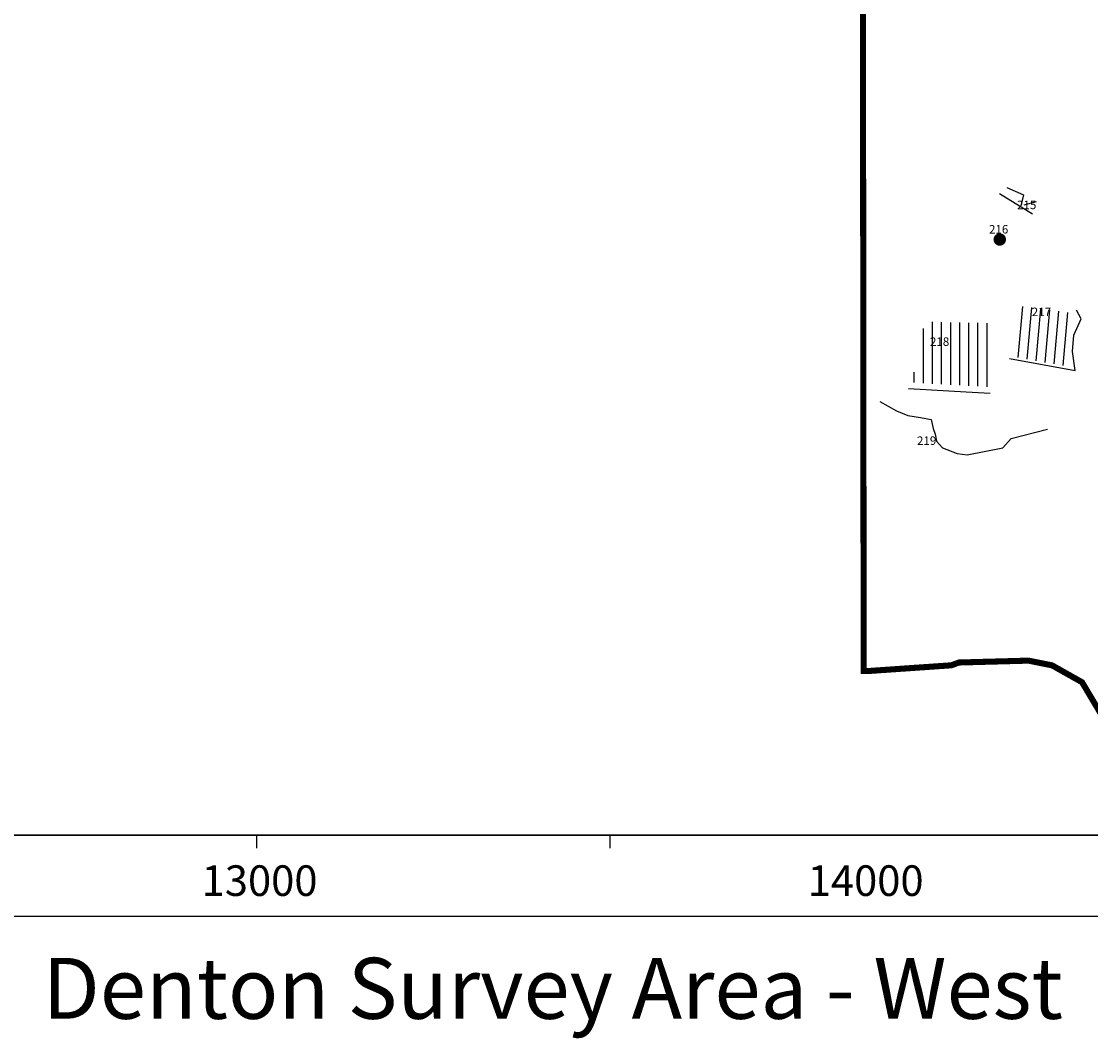
# Model space of a CAD drawing. Extents: x 9617 to 16374, y 47549 to 53526.
# Drawn here: x 12612 to 14376, y 47549 to 49229 of the extents above; entities that cross this region are included whole.
import ezdxf
from ezdxf.enums import TextEntityAlignment as Align

# ---------------------------------------------------------------- set-up
doc = ezdxf.new("R2010")
doc.units = 0
doc.header["$XCLIPFRAME"] = 2
doc.header["$PDMODE"] = 32
doc.header["$PDSIZE"] = 12
for name, color, linetype in [('14NW', 7, 'CONTINUOUS'), ('BIGBLOB', 7, 'CONTINUOUS'), ('FOOTPATH', 7, 'CONTINUOUS'), ('FRAME', 7, 'CONTINUOUS'), ('LIMITS', 1, 'CONTINUOUS'), ('LINEAR', 1, 'CONTINUOUS'), ('NUMBERS', 7, 'CONTINUOUS'), ('POINTS', 5, 'CONTINUOUS'), ('RF', 23, 'CONTINUOUS')]:
    doc.layers.add(name, color=color, linetype=linetype)
doc.styles.get("Standard").update_dxf_attribs({"font": 'TIMES.TTF', "height": 3.5})
doc.styles.add('TIMES', font='TIMES.TTF')
picture_1 = doc.add_image_def('image1.jpg', size_in_pixel=(7874, 7874))

msp = doc.modelspace()

# ---------------------------------------------------------------- hatches: boundary and pattern name
at = {"layer": 'BIGBLOB'}
h = msp.add_hatch(color=1, dxfattribs=at)
edge = h.paths.add_edge_path()
edge.add_arc((14226, 48868.9), 10.4, 0, 360)
at = {"layer": 'RF'}
h = msp.add_hatch(dxfattribs=at)
h.set_pattern_fill('_U', color=256, scale=15, angle=85, style=0)
h.set_pattern_definition([(85, (0, 0), (-14.9429205, 1.307336), [])])
h.paths.add_polyline_path([(14261.9, 48758.8), (14241.8, 48677.1), (14334.5, 48660.2), (14343.7, 48748.1)])
h = msp.add_hatch(dxfattribs=at)
h.set_pattern_fill('_U', color=23, scale=15, angle=90, style=0, pattern_type=0)
h.set_pattern_definition([(90, (0, 0), (-15, 9e-16), [])])
h.paths.add_polyline_path([(14102.4, 48733.3), (14081.4, 48633), (14208.6, 48625.7), (14207.7, 48730.8)])

# ---------------------------------------------------------------- linework, layer by layer
at = {"layer": 'FOOTPATH'}
msp.add_lwpolyline([(16374.2, 53525.8), (10006.3, 53525.9), (10006.3, 47886.1), (15000.2, 47886.1)], dxfattribs=at)
at = {"layer": 'FRAME'}
msp.add_line((16374.2, 47751.9), (9857.9, 47751.9), dxfattribs=at)
at = {"layer": 'FRAME', "color": 7}
for points in [[(12999.7, 47885.9), (12999.7, 47864.6)], [(13582.6, 47886), (13582.6, 47864.7)]]:
    msp.add_lwpolyline(points, dxfattribs=at)
at = {"layer": 'LIMITS', "color": 5, "const_width": 10}
msp.add_lwpolyline([(13999.5, 49999.4), (14001.5, 48157), (14011.3, 48157.2), (14146.2, 48166.5), (14158.6, 48171.1), (14273.3, 48174.2), (14312.1, 48166.5), (14361.7, 48138.6), (14443.8, 48000.9), (15000.1, 48000), (15000.2, 48000)], dxfattribs=at)
at = {"layer": 'LINEAR'}
for points in [[(14225.5, 48945.1), (14280, 48911.1)], [(14237.8, 48954.7), (14265, 48942.4), (14260.9, 48924.7)], [(14266.4, 48926.1), (14286.8, 48931.5)], [(14242.3, 48672.5), (14350.4, 48653.1), (14346, 48684.4), (14348.2, 48711.4), (14360.1, 48738.3), (14352.5, 48752.4)], [(14075.7, 48623.4), (14075.7, 48623.4), (14170.5, 48617.7), (14210.2, 48615.3), (14210.2, 48615.3)], [(14027.9, 48601.9), (14055.4, 48586.5), (14074.1, 48578.4), (14095.1, 48575.2), (14113, 48572), (14116.2, 48557.4), (14119.4, 48547.7), (14121.9, 48536.4), (14131.6, 48525), (14155.9, 48516.1), (14172.1, 48513.7), (14231.2, 48525), (14245, 48540.4), (14305, 48555.8)]]:
    msp.add_lwpolyline(points, dxfattribs=at)
at = {"layer": 'POINTS', "color": 5}
msp.add_point((14226, 48868.7), dxfattribs=at)

# ---------------------------------------------------------------- texts
at = {"layer": 'FRAME', "color": 7, "style": 'TIMES'}
msp.add_text('Fig 8:  Denton Survey Area - West', height=100.59, dxfattribs=at).set_placement((13289.9, 47583.3, 1.8), align=Align.CENTER)
at = {"layer": 'FRAME', "color": 7, "char_height": 50.5, "width": 338.828, "attachment_point": 1}
for s, insert in [('13000', (12909.4, 47836.5)), ('14000', (13909.2, 47836.5))]:
    msp.add_mtext(s, dxfattribs=dict(at, insert=insert))
at = {"layer": 'NUMBERS', "linetype": 'Continuous', "char_height": 14, "attachment_point": 1}
for s, insert, width in [('215', (14254.5, 48933), 53.213), ('216', (14208.3, 48892.8), 18.711), ('217', (14278.8, 48756.6), 26.428), ('219', (14089.5, 48544.1), 29.43)]:
    msp.add_mtext(s, dxfattribs=dict(at, insert=insert, width=width))
at = {"layer": 'NUMBERS', "insert": (14110.9, 48707.5), "char_height": 14, "width": 84.796, "attachment_point": 1}
msp.add_mtext('218', dxfattribs=at)

# ---------------------------------------------------------------- referenced raster images: frames only (the image files are external)
at = {"layer": '14NW'}
image = msp.add_image(picture_1, insert=(10000, 45000), size_in_units=(5000, 5000), dxfattribs=at)
image.set_boundary_path([(9.43, -0.5), (7873.5, 3328.5)])

doc.saveas('drawing.dxf')
